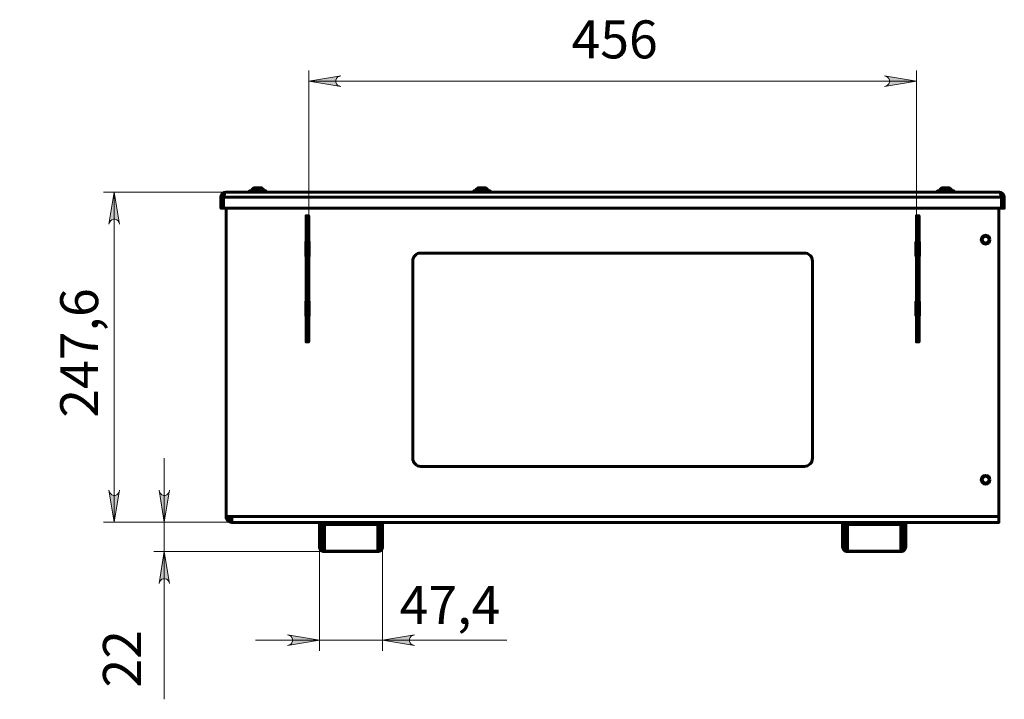
# Model space of a CAD drawing. Units: millimetres. Extents: x 1381.2 to 1396, y 962.3 to 970.5.
# Drawn here: x 1387.1 to 1390.7, y 968 to 970.5 of the extents above; entities that cross this region are included whole.
import ezdxf

# ---------------------------------------------------------------- set-up
doc = ezdxf.new("R2010")
doc.units = ezdxf.units.MM
for name, color, linetype in [('PDF _Геометрия', 7, 'Continuous'), ('PDF _Сплошная заливка', 7, 'Continuous'), ('PDF _Текст', 7, 'Continuous')]:
    doc.layers.add(name, color=color, linetype=linetype)
doc.styles.add('PDF Arial Narrow', font='ARIALN.TTF')

msp = doc.modelspace()

# ---------------------------------------------------------------- hatches: boundary and pattern name
at = {"layer": 'PDF _Сплошная заливка', "transparency": 33554559}
h = msp.add_hatch(color=256, dxfattribs=at)
h.paths.add_polyline_path([(1388.2868, 970.3026), (1388.2804, 970.3005), (1388.2748, 970.2972), (1388.2706, 970.2922), (1388.2684, 970.2862), (1388.2684, 970.2797), (1388.2706, 970.2735), (1388.2748, 970.2686), (1388.2804, 970.2653), (1388.2868, 970.2632), (1388.1687, 970.2829)], flags=0)
h.paths.add_polyline_path([(1390.2947, 970.2632), (1390.301, 970.2653), (1390.3067, 970.2686), (1390.3108, 970.2735), (1390.3131, 970.2797), (1390.3131, 970.2862), (1390.3108, 970.2922), (1390.3067, 970.2972), (1390.301, 970.3005), (1390.2947, 970.3026), (1390.4128, 970.2829)], flags=0)
h = msp.add_hatch(color=256, dxfattribs=at)
h.paths.add_polyline_path([(1385.2143, 968.7357), (1385.2122, 968.742), (1385.209, 968.7477), (1385.204, 968.7518), (1385.1979, 968.7541), (1385.1914, 968.7541), (1385.1853, 968.7518), (1385.1803, 968.7477), (1385.1771, 968.742), (1385.175, 968.7357), (1385.1946, 968.8538)], flags=0)
h.paths.add_polyline_path([(1385.175, 969.932), (1385.1771, 969.9256), (1385.1803, 969.92), (1385.1853, 969.9158), (1385.1914, 969.9136), (1385.1979, 969.9136), (1385.204, 969.9158), (1385.209, 969.92), (1385.2122, 969.9256), (1385.2143, 969.932), (1385.1946, 969.8139)], flags=0)
h.paths.add_polyline_path([(1387.6548, 968.4281), (1387.6527, 968.4345), (1387.6495, 968.4401), (1387.6445, 968.4443), (1387.6384, 968.4465), (1387.6319, 968.4465), (1387.6258, 968.4443), (1387.6208, 968.4401), (1387.6176, 968.4345), (1387.6155, 968.4281), (1387.6351, 968.5462)], flags=0)
h.paths.add_polyline_path([(1387.6155, 968.7726), (1387.6176, 968.7662), (1387.6208, 968.7605), (1387.6258, 968.7564), (1387.6319, 968.7541), (1387.6384, 968.7541), (1387.6445, 968.7564), (1387.6495, 968.7605), (1387.6527, 968.7662), (1387.6548, 968.7726), (1387.6351, 968.6545)], flags=0)
h.paths.add_polyline_path([(1387.4305, 968.7726), (1387.4326, 968.7662), (1387.4358, 968.7605), (1387.4408, 968.7564), (1387.4469, 968.7541), (1387.4534, 968.7541), (1387.4595, 968.7564), (1387.4645, 968.7605), (1387.4677, 968.7662), (1387.4698, 968.7726), (1387.4501, 968.6545)], flags=0)
h.paths.add_polyline_path([(1387.4698, 969.7548), (1387.4677, 969.7612), (1387.4645, 969.7669), (1387.4595, 969.771), (1387.4534, 969.7733), (1387.4469, 969.7733), (1387.4408, 969.771), (1387.4358, 969.7669), (1387.4326, 969.7612), (1387.4305, 969.7548), (1387.4501, 969.873)], flags=0)
h = msp.add_hatch(color=256, dxfattribs=at)
h.paths.add_polyline_path([(1388.0899, 968.1999), (1388.0963, 968.202), (1388.1019, 968.2052), (1388.1061, 968.2102), (1388.1083, 968.2163), (1388.1083, 968.2228), (1388.1061, 968.2289), (1388.1019, 968.2339), (1388.0963, 968.2371), (1388.0899, 968.2393), (1388.208, 968.2196)], flags=0)
h.paths.add_polyline_path([(1388.5593, 968.2393), (1388.5529, 968.2371), (1388.5473, 968.2339), (1388.5431, 968.2289), (1388.5409, 968.2228), (1388.5409, 968.2163), (1388.5431, 968.2102), (1388.5473, 968.2052), (1388.5529, 968.202), (1388.5593, 968.1999), (1388.4412, 968.2196)], flags=0)

# ---------------------------------------------------------------- linework, layer by layer
at = {"layer": 'PDF _Геометрия', "lineweight": 20}
for points in [[(1388.1687, 969.7863), (1388.1687, 970.3223)], [(1390.4128, 969.7863), (1390.4128, 970.3223)], [(1388.1687, 970.2829), (1390.4128, 970.2829)], [(1387.862, 969.873), (1387.4108, 969.873)], [(1387.4501, 968.6545), (1387.4501, 969.873)], [(1387.6351, 968.8907), (1387.6351, 968.6545), (1387.6351, 968.5462), (1387.6351, 968.0013)], [(1387.4108, 968.6545), (1387.8849, 968.6545), (1387.5958, 968.6545)], [(1388.208, 968.5643), (1388.208, 968.1802)], [(1388.4412, 968.5643), (1388.4412, 968.1802)], [(1388.2262, 968.5462), (1387.5958, 968.5462)], [(1388.9, 968.2196), (1388.4412, 968.2196), (1388.208, 968.2196), (1387.9718, 968.2196)]]:
    msp.add_lwpolyline(points, dxfattribs=at)
for points in [[(1388.2868, 970.3026), (1388.2804, 970.3005), (1388.2748, 970.2972), (1388.2706, 970.2922), (1388.2684, 970.2862), (1388.2684, 970.2797), (1388.2706, 970.2735), (1388.2748, 970.2686), (1388.2804, 970.2653), (1388.2868, 970.2632), (1388.1687, 970.2829)], [(1390.2947, 970.2632), (1390.301, 970.2653), (1390.3067, 970.2686), (1390.3108, 970.2735), (1390.3131, 970.2797), (1390.3131, 970.2862), (1390.3108, 970.2922), (1390.3067, 970.2972), (1390.301, 970.3005), (1390.2947, 970.3026), (1390.4128, 970.2829)], [(1387.4698, 969.7548), (1387.4677, 969.7612), (1387.4645, 969.7669), (1387.4595, 969.771), (1387.4534, 969.7733), (1387.4469, 969.7733), (1387.4408, 969.771), (1387.4358, 969.7669), (1387.4326, 969.7612), (1387.4305, 969.7548), (1387.4501, 969.873)], [(1387.4305, 968.7726), (1387.4326, 968.7662), (1387.4358, 968.7605), (1387.4408, 968.7564), (1387.4469, 968.7541), (1387.4534, 968.7541), (1387.4595, 968.7564), (1387.4645, 968.7605), (1387.4677, 968.7662), (1387.4698, 968.7726), (1387.4501, 968.6545)], [(1387.6155, 968.7726), (1387.6176, 968.7662), (1387.6208, 968.7605), (1387.6258, 968.7564), (1387.6319, 968.7541), (1387.6384, 968.7541), (1387.6445, 968.7564), (1387.6495, 968.7605), (1387.6527, 968.7662), (1387.6548, 968.7726), (1387.6351, 968.6545)], [(1387.6548, 968.4281), (1387.6527, 968.4345), (1387.6495, 968.4401), (1387.6445, 968.4443), (1387.6384, 968.4465), (1387.6319, 968.4465), (1387.6258, 968.4443), (1387.6208, 968.4401), (1387.6176, 968.4345), (1387.6155, 968.4281), (1387.6351, 968.5462)], [(1388.0899, 968.1999), (1388.0963, 968.202), (1388.1019, 968.2052), (1388.1061, 968.2102), (1388.1083, 968.2163), (1388.1083, 968.2228), (1388.1061, 968.2289), (1388.1019, 968.2339), (1388.0963, 968.2371), (1388.0899, 968.2393), (1388.208, 968.2196)], [(1388.5593, 968.2393), (1388.5529, 968.2371), (1388.5473, 968.2339), (1388.5431, 968.2289), (1388.5409, 968.2228), (1388.5409, 968.2163), (1388.5431, 968.2102), (1388.5473, 968.2052), (1388.5529, 968.202), (1388.5593, 968.1999), (1388.4412, 968.2196)]]:
    msp.add_lwpolyline(points, close=True, dxfattribs=at)
at = {"layer": 'PDF _Геометрия', "lineweight": 60}
for points in [[(1387.8556, 969.8599), (1387.8543, 969.858), (1387.8537, 969.8548), (1387.8439, 969.8548), (1387.8452, 969.8617), (1387.8492, 969.8676), (1387.8551, 969.8716), (1387.862, 969.873)], [(1390.7194, 969.873), (1387.862, 969.873), (1387.8612, 969.8727), (1387.8594, 969.8705), (1387.8577, 969.8665), (1387.8559, 969.861), (1387.8542, 969.8548), (1390.7272, 969.8548), (1390.7253, 969.8617), (1390.7233, 969.8676), (1390.7214, 969.8716), (1390.7194, 969.873), (1390.726, 969.8717), (1390.7321, 969.8678), (1390.7361, 969.8619), (1390.7376, 969.8548), (1390.7277, 969.8548), (1390.7264, 969.8593), (1390.7258, 969.8598)], [(1388.0108, 969.873), (1388.0108, 969.8779), (1388.0106, 969.8779), (1388.0088, 969.8779), (1388.0053, 969.8779), (1388.0004, 969.8779), (1387.9943, 969.8779), (1387.9874, 969.8779), (1387.98, 969.8779), (1387.9727, 969.8779), (1387.9657, 969.8779), (1387.9596, 969.8779), (1387.9547, 969.8779), (1387.9513, 969.8779), (1387.9495, 969.8779), (1387.9493, 969.8779), (1387.9493, 969.873)], [(1388.0044, 969.8779), (1388.0034, 969.8796), (1388.0022, 969.8813), (1388.0009, 969.8829), (1387.9995, 969.8844), (1387.998, 969.8858), (1387.9964, 969.887), (1387.9947, 969.8882), (1387.993, 969.8892), (1387.9925, 969.8892), (1387.9903, 969.8892), (1387.9868, 969.8892), (1387.9824, 969.8892), (1387.9777, 969.8892), (1387.9732, 969.8892), (1387.9697, 969.8892), (1387.9676, 969.8892), (1387.9671, 969.8892), (1387.9653, 969.8882), (1387.9636, 969.887), (1387.962, 969.8858), (1387.9605, 969.8844), (1387.9591, 969.8829), (1387.9578, 969.8813), (1387.9567, 969.8796), (1387.9556, 969.8779)], [(1388.8389, 969.873), (1388.8389, 969.8779), (1388.838, 969.8779), (1388.8354, 969.8779), (1388.8312, 969.8779), (1388.8256, 969.8779), (1388.819, 969.8779), (1388.8118, 969.8779), (1388.8044, 969.8779), (1388.7972, 969.8779), (1388.7907, 969.8779), (1388.7851, 969.8779), (1388.7809, 969.8779), (1388.7783, 969.8779), (1388.7774, 969.8779), (1388.7774, 969.873)], [(1388.8326, 969.8779), (1388.8315, 969.8796), (1388.8303, 969.8813), (1388.829, 969.8829), (1388.8276, 969.8844), (1388.8261, 969.8858), (1388.8245, 969.887), (1388.8228, 969.8882), (1388.8211, 969.8892), (1388.8208, 969.8892), (1388.8191, 969.8892), (1388.8159, 969.8892), (1388.8117, 969.8892), (1388.8069, 969.8892), (1388.8024, 969.8892), (1388.7986, 969.8892), (1388.7961, 969.8892), (1388.7952, 969.8892), (1388.7934, 969.8882), (1388.7917, 969.887), (1388.7901, 969.8858), (1388.7886, 969.8844), (1388.7872, 969.8829), (1388.7859, 969.8813), (1388.7848, 969.8796), (1388.7837, 969.8779)], [(1390.5518, 969.873), (1390.5518, 969.8779), (1390.5509, 969.8779), (1390.5483, 969.8779), (1390.5441, 969.8779), (1390.5385, 969.8779), (1390.5319, 969.8779), (1390.5247, 969.8779), (1390.5173, 969.8779), (1390.5101, 969.8779), (1390.5036, 969.8779), (1390.498, 969.8779), (1390.4938, 969.8779), (1390.4912, 969.8779), (1390.4903, 969.8779), (1390.4903, 969.873)], [(1390.5454, 969.8779), (1390.5444, 969.8796), (1390.5432, 969.8813), (1390.5419, 969.8829), (1390.5405, 969.8844), (1390.539, 969.8858), (1390.5374, 969.887), (1390.5357, 969.8882), (1390.5339, 969.8892), (1390.5337, 969.8892), (1390.532, 969.8892), (1390.5288, 969.8892), (1390.5246, 969.8892), (1390.5198, 969.8892), (1390.5153, 969.8892), (1390.5115, 969.8892), (1390.509, 969.8892), (1390.5081, 969.8892), (1390.5063, 969.8882), (1390.5046, 969.887), (1390.503, 969.8858), (1390.5015, 969.8844), (1390.5001, 969.8829), (1390.4988, 969.8813), (1390.4977, 969.8796), (1390.4966, 969.8779)], [(1387.8439, 969.8548), (1387.8439, 969.8139), (1387.8537, 969.8139), (1387.8537, 969.8548)], [(1390.7272, 969.8548), (1390.7272, 969.8139), (1387.8542, 969.8139), (1387.8542, 969.8548)], [(1387.8542, 969.8548), (1387.8542, 969.8548)], [(1390.7272, 969.8548), (1390.7272, 969.8548)], [(1390.7376, 969.8548), (1390.7376, 969.8139), (1390.7277, 969.8139), (1390.7277, 969.8548)], [(1387.8636, 969.8139), (1387.8636, 968.6758), (1387.8849, 968.6758)], [(1390.7179, 969.8139), (1390.7179, 968.6758)], [(1388.1687, 969.5557), (1388.1687, 969.5694), (1388.1687, 969.5839), (1388.1687, 969.599), (1388.1687, 969.6147), (1388.1687, 969.6306), (1388.1687, 969.6465), (1388.1687, 969.6625), (1388.1687, 969.6781), (1388.1687, 969.6932), (1388.1687, 969.7078), (1388.1687, 969.7215), (1388.1687, 969.7342), (1388.1687, 969.7458), (1388.1687, 969.7562), (1388.1687, 969.7652), (1388.1687, 969.7727), (1388.1687, 969.7786), (1388.1687, 969.7829), (1388.1687, 969.7855), (1388.1687, 969.7863), (1388.1588, 969.7863), (1388.1588, 969.7855), (1388.1588, 969.7829), (1388.1588, 969.7786), (1388.1588, 969.7727), (1388.1588, 969.7652), (1388.1588, 969.7562), (1388.1588, 969.7458), (1388.1588, 969.7342), (1388.1588, 969.7215), (1388.1588, 969.7078), (1388.1588, 969.6932), (1388.1588, 969.6781), (1388.1588, 969.6625), (1388.1588, 969.6465), (1388.1588, 969.6306), (1388.1588, 969.6147), (1388.1588, 969.599), (1388.1588, 969.5839), (1388.1588, 969.5694), (1388.1588, 969.5557), (1388.1687, 969.5557), (1388.1687, 969.5548), (1388.1687, 969.5539), (1388.1687, 969.553), (1388.1687, 969.5522), (1388.1687, 969.5514), (1388.1687, 969.5506), (1388.1687, 969.5499), (1388.1687, 969.5492), (1388.1687, 969.4192), (1388.1687, 969.4191), (1388.1687, 969.4189), (1388.1687, 969.4188), (1388.1687, 969.4187), (1388.1687, 969.4185), (1388.1687, 969.4184), (1388.1687, 969.4183), (1388.1687, 969.4181), (1388.1687, 969.3342), (1388.1588, 969.3342), (1388.1588, 969.3282), (1388.1588, 969.3238), (1388.1588, 969.3211), (1388.1588, 969.3202), (1388.1687, 969.3202), (1388.1687, 969.3211), (1388.1687, 969.3238), (1388.1687, 969.3282), (1388.1687, 969.3342)], [(1390.4128, 969.3342), (1390.4128, 969.3282), (1390.4128, 969.3238), (1390.4128, 969.3211), (1390.4128, 969.3202), (1390.4226, 969.3202), (1390.4226, 969.3211), (1390.4226, 969.3238), (1390.4226, 969.3282), (1390.4226, 969.3342), (1390.4128, 969.3342), (1390.4128, 969.4181), (1390.4128, 969.4183), (1390.4128, 969.4184), (1390.4128, 969.4185), (1390.4128, 969.4187), (1390.4128, 969.4188), (1390.4128, 969.4189), (1390.4128, 969.4191), (1390.4128, 969.4192), (1390.4128, 969.5492), (1390.4128, 969.5499), (1390.4128, 969.5506), (1390.4128, 969.5514), (1390.4128, 969.5522), (1390.4128, 969.553), (1390.4128, 969.5539), (1390.4128, 969.5548), (1390.4128, 969.5557), (1390.4226, 969.5557), (1390.4226, 969.5694), (1390.4226, 969.5839), (1390.4226, 969.599), (1390.4226, 969.6147), (1390.4226, 969.6306), (1390.4226, 969.6465), (1390.4226, 969.6625), (1390.4226, 969.6781), (1390.4226, 969.6932), (1390.4226, 969.7078), (1390.4226, 969.7215), (1390.4226, 969.7342), (1390.4226, 969.7458), (1390.4226, 969.7562), (1390.4226, 969.7652), (1390.4226, 969.7727), (1390.4226, 969.7786), (1390.4226, 969.7829), (1390.4226, 969.7855), (1390.4226, 969.7863), (1390.4128, 969.7863), (1390.4128, 969.7855), (1390.4128, 969.7829), (1390.4128, 969.7786), (1390.4128, 969.7727), (1390.4128, 969.7652), (1390.4128, 969.7562), (1390.4128, 969.7458), (1390.4128, 969.7342), (1390.4128, 969.7215), (1390.4128, 969.7078), (1390.4128, 969.6932), (1390.4128, 969.6781), (1390.4128, 969.6625), (1390.4128, 969.6465), (1390.4128, 969.6306), (1390.4128, 969.6147), (1390.4128, 969.599), (1390.4128, 969.5839), (1390.4128, 969.5694), (1390.4128, 969.5557)], [(1388.1588, 969.6372), (1388.1573, 969.6372), (1388.1573, 969.6894), (1388.1588, 969.6894)], [(1388.1687, 969.6894), (1388.1701, 969.6894), (1388.1701, 969.6372), (1388.1687, 969.6372)], [(1390.4128, 969.6372), (1390.4113, 969.6372), (1390.4113, 969.6894), (1390.4128, 969.6894)], [(1390.4226, 969.6894), (1390.4241, 969.6894), (1390.4241, 969.6372), (1390.4226, 969.6372)], [(1388.1588, 969.5557), (1388.1588, 969.5548), (1388.1588, 969.5539), (1388.1588, 969.553), (1388.1588, 969.5522), (1388.1588, 969.5514), (1388.1588, 969.5506), (1388.1588, 969.5499), (1388.1588, 969.5492), (1388.1687, 969.5492)], [(1388.1588, 969.5492), (1388.1588, 969.4192), (1388.1687, 969.4192)], [(1390.4128, 969.5492), (1390.4226, 969.5492), (1390.4226, 969.5499), (1390.4226, 969.5506), (1390.4226, 969.5514), (1390.4226, 969.5522), (1390.4226, 969.553), (1390.4226, 969.5539), (1390.4226, 969.5548), (1390.4226, 969.5557)], [(1390.4128, 969.4192), (1390.4226, 969.4192), (1390.4226, 969.5492)], [(1388.1588, 969.4172), (1388.1573, 969.4172), (1388.1573, 969.4694), (1388.1588, 969.4694)], [(1388.1687, 969.4694), (1388.1701, 969.4694), (1388.1701, 969.4172), (1388.1687, 969.4172)], [(1390.4128, 969.4172), (1390.4113, 969.4172), (1390.4113, 969.4694), (1390.4128, 969.4694)], [(1390.4226, 969.4694), (1390.4241, 969.4694), (1390.4241, 969.4172), (1390.4226, 969.4172)], [(1388.1687, 969.4181), (1388.1588, 969.4181), (1388.1588, 969.4183), (1388.1588, 969.4184), (1388.1588, 969.4185), (1388.1588, 969.4187), (1388.1588, 969.4188), (1388.1588, 969.4189), (1388.1588, 969.4191), (1388.1588, 969.4192)], [(1388.1588, 969.4181), (1388.1588, 969.3342)], [(1390.4226, 969.4192), (1390.4226, 969.4191), (1390.4226, 969.4189), (1390.4226, 969.4188), (1390.4226, 969.4187), (1390.4226, 969.4185), (1390.4226, 969.4184), (1390.4226, 969.4183), (1390.4226, 969.4181), (1390.4128, 969.4181)], [(1390.4226, 969.4181), (1390.4226, 969.3342)], [(1387.8636, 968.6758), (1387.864, 968.6716), (1387.8652, 968.6676), (1387.8671, 968.6639), (1387.8698, 968.6607), (1387.873, 968.658), (1387.8767, 968.6561), (1387.8807, 968.6549), (1387.8849, 968.6544)], [(1387.8734, 968.6758), (1387.8736, 968.6736), (1387.8743, 968.6714), (1387.8753, 968.6694), (1387.8768, 968.6677), (1387.8785, 968.6662), (1387.8805, 968.6652), (1387.8827, 968.6645), (1387.8849, 968.6643)], [(1388.2179, 968.6544), (1388.2179, 968.5643), (1388.208, 968.5643), (1388.208, 968.6544)], [(1388.2262, 968.6544), (1388.2262, 968.6459), (1388.4231, 968.6459), (1388.4231, 968.6544)], [(1388.4231, 968.6459), (1388.4231, 968.5486), (1388.2262, 968.5486), (1388.2262, 968.6459)], [(1388.4314, 968.6544), (1388.4314, 968.5643), (1388.4412, 968.5643), (1388.4412, 968.6544)], [(1390.1501, 968.6544), (1390.1501, 968.5643), (1390.1402, 968.5643), (1390.1402, 968.6544)], [(1390.1584, 968.6544), (1390.1584, 968.6459), (1390.3552, 968.6459), (1390.3552, 968.6544)], [(1390.3552, 968.6459), (1390.3552, 968.5486), (1390.1584, 968.5486), (1390.1584, 968.6459)], [(1390.3636, 968.6544), (1390.3636, 968.5643), (1390.3734, 968.5643), (1390.3734, 968.6544)], [(1388.208, 968.5643), (1388.2084, 968.5608), (1388.2094, 968.5574), (1388.2111, 968.5543), (1388.2134, 968.5515), (1388.2161, 968.5492), (1388.2192, 968.5476), (1388.2226, 968.5465), (1388.2262, 968.5462)], [(1388.2179, 968.5643), (1388.218, 968.5627), (1388.2185, 968.5612), (1388.2193, 968.5597), (1388.2203, 968.5585), (1388.2216, 968.5574), (1388.223, 968.5567), (1388.2246, 968.5562), (1388.2262, 968.556)], [(1388.4231, 968.556), (1388.4247, 968.5562), (1388.4262, 968.5567), (1388.4277, 968.5574), (1388.4289, 968.5585), (1388.43, 968.5597), (1388.4307, 968.5612), (1388.4312, 968.5627), (1388.4314, 968.5643)], [(1388.4231, 968.5462), (1388.4266, 968.5465), (1388.43, 968.5476), (1388.4331, 968.5492), (1388.4359, 968.5515), (1388.4381, 968.5543), (1388.4398, 968.5574), (1388.4409, 968.5608), (1388.4412, 968.5643)], [(1390.1402, 968.5643), (1390.1406, 968.5608), (1390.1416, 968.5574), (1390.1433, 968.5543), (1390.1455, 968.5515), (1390.1483, 968.5492), (1390.1514, 968.5476), (1390.1548, 968.5465), (1390.1584, 968.5462)], [(1390.1501, 968.5643), (1390.1502, 968.5627), (1390.1507, 968.5612), (1390.1515, 968.5597), (1390.1525, 968.5585), (1390.1538, 968.5574), (1390.1552, 968.5567), (1390.1568, 968.5562), (1390.1584, 968.556)], [(1390.3552, 968.556), (1390.3569, 968.5562), (1390.3584, 968.5567), (1390.3599, 968.5574), (1390.3611, 968.5585), (1390.3621, 968.5597), (1390.3629, 968.5612), (1390.3634, 968.5627), (1390.3636, 968.5643)], [(1390.3552, 968.5462), (1390.3588, 968.5465), (1390.3622, 968.5476), (1390.3653, 968.5492), (1390.3681, 968.5515), (1390.3703, 968.5543), (1390.372, 968.5574), (1390.373, 968.5608), (1390.3734, 968.5643)], [(1388.4231, 968.5486), (1388.4231, 968.5481), (1388.4231, 968.5476), (1388.4231, 968.5471), (1388.4231, 968.5468), (1388.4231, 968.5465), (1388.4231, 968.5463), (1388.4231, 968.5462), (1388.4231, 968.5462), (1388.2262, 968.5462), (1388.2262, 968.5462), (1388.2262, 968.5463), (1388.2262, 968.5465), (1388.2262, 968.5468), (1388.2262, 968.5471), (1388.2262, 968.5476), (1388.2262, 968.5481), (1388.2262, 968.5486)], [(1390.3552, 968.5486), (1390.3552, 968.5481), (1390.3552, 968.5476), (1390.3552, 968.5471), (1390.3552, 968.5468), (1390.3552, 968.5465), (1390.3552, 968.5463), (1390.3552, 968.5462), (1390.3552, 968.5462), (1390.1584, 968.5462), (1390.1584, 968.5462), (1390.1584, 968.5463), (1390.1584, 968.5465), (1390.1584, 968.5468), (1390.1584, 968.5471), (1390.1584, 968.5476), (1390.1584, 968.5481), (1390.1584, 968.5486)]]:
    msp.add_lwpolyline(points, dxfattribs=at)
for points in [[(1388.5821, 968.8611), (1388.5763, 968.8617), (1388.5707, 968.8634), (1388.5656, 968.8661), (1388.5612, 968.8698), (1388.5575, 968.8743), (1388.5548, 968.8794), (1388.5531, 968.8849), (1388.5525, 968.8907), (1388.5525, 969.619), (1388.5531, 969.6248), (1388.5548, 969.6303), (1388.5575, 969.6354), (1388.5612, 969.6399), (1388.5656, 969.6436), (1388.5707, 969.6463), (1388.5763, 969.648), (1388.5821, 969.6485), (1389.9994, 969.6485), (1390.0051, 969.648), (1390.0107, 969.6463), (1390.0158, 969.6436), (1390.0202, 969.6399), (1390.0239, 969.6354), (1390.0266, 969.6303), (1390.0283, 969.6248), (1390.0289, 969.619), (1390.0289, 968.8907), (1390.0283, 968.8849), (1390.0266, 968.8794), (1390.0239, 968.8743), (1390.0202, 968.8698), (1390.0158, 968.8661), (1390.0107, 968.8634), (1390.0051, 968.8617), (1389.9994, 968.8611)], [(1387.8849, 968.6758), (1390.7179, 968.6758), (1390.7179, 968.6716), (1390.7179, 968.6676), (1390.7179, 968.6639), (1390.7179, 968.6607), (1390.7179, 968.658), (1390.7179, 968.6561), (1390.7179, 968.6549), (1390.7179, 968.6544), (1387.8849, 968.6544), (1387.8849, 968.6549), (1387.8849, 968.6561), (1387.8849, 968.658), (1387.8849, 968.6607), (1387.8849, 968.6639), (1387.8849, 968.6676), (1387.8849, 968.6716)]]:
    msp.add_lwpolyline(points, close=True, dxfattribs=at)
for centre, radius in [((1390.6687, 969.6978), 0.016), ((1390.6687, 969.6978), 0.0125), ((1390.6687, 969.6978), 0.0125), ((1390.6687, 968.8119), 0.016), ((1390.6687, 968.8119), 0.0125), ((1390.6687, 968.8119), 0.0125)]:
    msp.add_circle(centre, radius, dxfattribs=at)

# ---------------------------------------------------------------- texts
at = {"layer": 'PDF _Текст', "char_height": 0.14026, "attachment_point": 7, "style": 'PDF Arial Narrow'}
for s, insert in [('456', (1389.139, 970.3231)), ('47,4', (1388.5041, 968.2352))]:
    msp.add_mtext(s, dxfattribs=dict(at, insert=insert))
at = {"layer": 'PDF _Текст', "char_height": 0.14026, "attachment_point": 7, "rotation": 90, "style": 'PDF Arial Narrow'}
for s, insert in [('247,6', (1387.4345, 969.0406)), ('22', (1387.5927, 968.0445))]:
    msp.add_mtext(s, dxfattribs=dict(at, insert=insert))

doc.saveas('drawing.dxf')
